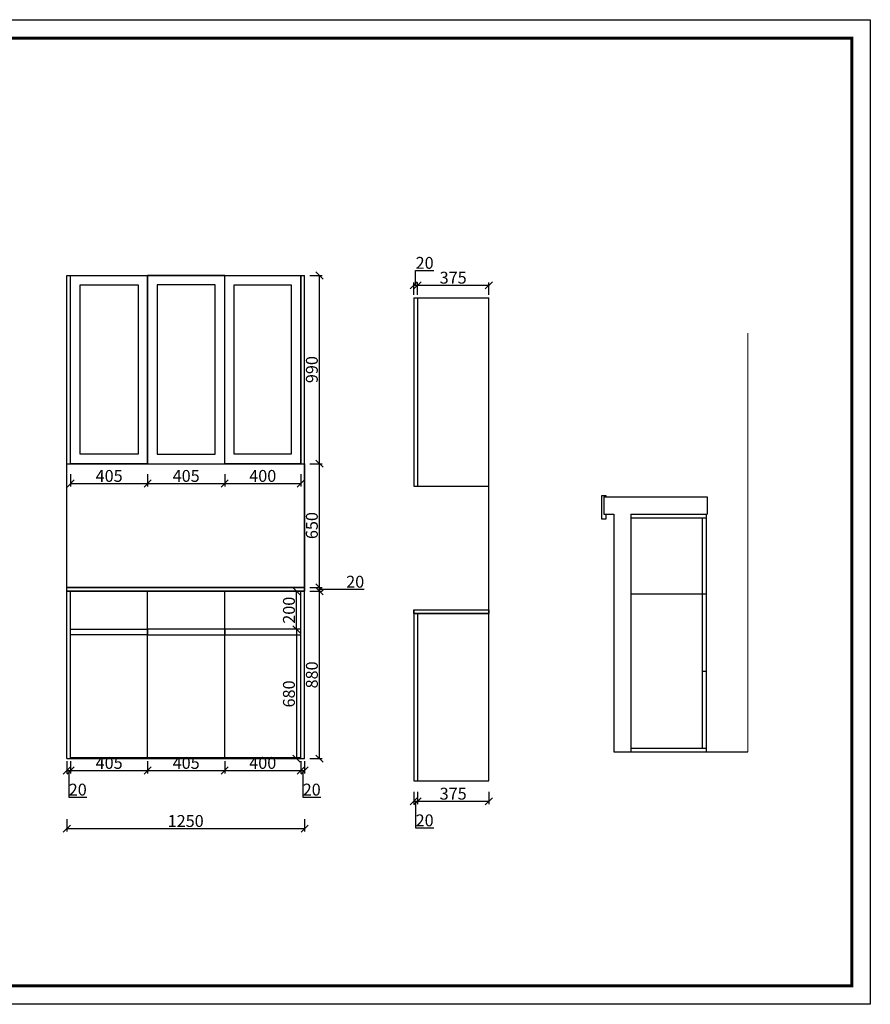
# Model space of a CAD drawing. Units: millimetres. Extents: x -83685 to -74740, y -311661 to -306485.
# Drawn here: x -79213 to -74740, y -311661 to -306485 of the extents above; entities that cross this region are included whole.
import ezdxf

# ---------------------------------------------------------------- set-up
doc = ezdxf.new("R2010")
doc.units = ezdxf.units.MM
doc.header["$PDMODE"] = 35
doc.linetypes.add('ACAD_ISO03W100', pattern=[30, 12, -18])
doc.layers.add('FURNITURE', color=2, linetype='Continuous')
doc.layers.add('图层2', color=1, linetype='Continuous', lineweight=13)
doc.layers.add('新建墙体', color=7, linetype='Continuous', lineweight=30)
doc.styles.get("Standard").update_dxf_attribs({"font": 'txt', "bigfont": 'gbcbig.shx'})
doc.dimstyles.new('ISO-25', dxfattribs={"dimtxt": 62.5, "dimasz": 37.5, "dimexe": 15, "dimexo": 10, "dimtad": 0, "dimtih": 1, "dimtoh": 1, "dimdec": 0, "dimtxsty": 'Standard', "dimblk": 'OBLIQUE', "dimcen": 2.5, "dimclrd": 3, "dimclre": 3, "dimadec": 0, "dimazin": 0, "dimtfac": 1, "dimtdec": 0, "dimtix": 1, "dimtmove": 0, "dimatfit": 3, "dimfxl": 0, "dimarcsym": 0})

# ---------------------------------------------------------------- blocks, each defined once
blk = doc.blocks.new('_Oblique')
at = {"color": 0, "linetype": 'ByBlock', "lineweight": -2}
blk.add_line((-0.5, -0.5), (0.5, 0.5), dxfattribs=at)
blk = doc.blocks.new('*D55')
at = {"color": 8, "lineweight": -2, "transparency": 16777216}
for p, q in [((-78134.8, -308873.2), (-78134.8, -308938.2)), ((-77734.8, -308873.2), (-77734.8, -308938.2)), ((-78134.8, -308923.2), (-77734.8, -308923.2))]:
    blk.add_line(p, q, dxfattribs=at)
at = {"layer": 'Defpoints', "color": 0, "transparency": 16777216}
for p in [(-78134.8, -308819.3), (-77734.8, -308819.3), (-77734.8, -308923.2)]:
    blk.add_point(p, dxfattribs=at)
at = {"color": 8, "lineweight": -2, "transparency": 16777216, "xscale": 37.5, "yscale": 37.5, "zscale": 37.5, "rotation": 180}
blk.add_blockref('_Oblique', (-78134.8, -308923.2), dxfattribs=at)
at = {"color": 8, "lineweight": -2, "transparency": 16777216, "xscale": 37.5, "yscale": 37.5, "zscale": 37.5}
blk.add_blockref('_Oblique', (-77734.8, -308923.2), dxfattribs=at)
at = {"transparency": 16777216, "insert": (-77934.8, -308891.3), "char_height": 62.5, "attachment_point": 5}
blk.add_mtext('400', dxfattribs=at)
blk = doc.blocks.new('*D54')
at = {"color": 8, "lineweight": -2, "transparency": 16777216}
for p, q in [((-78539.8, -308873.2), (-78539.8, -308938.2)), ((-78134.8, -308873.2), (-78134.8, -308938.2)), ((-78539.8, -308923.2), (-78134.8, -308923.2))]:
    blk.add_line(p, q, dxfattribs=at)
at = {"layer": 'Defpoints', "color": 0, "transparency": 16777216}
for p in [(-78539.8, -308819.3), (-78134.8, -308819.3), (-78134.8, -308923.2)]:
    blk.add_point(p, dxfattribs=at)
at = {"color": 8, "lineweight": -2, "transparency": 16777216, "xscale": 37.5, "yscale": 37.5, "zscale": 37.5, "rotation": 180}
blk.add_blockref('_Oblique', (-78539.8, -308923.2), dxfattribs=at)
at = {"color": 8, "lineweight": -2, "transparency": 16777216, "xscale": 37.5, "yscale": 37.5, "zscale": 37.5}
blk.add_blockref('_Oblique', (-78134.8, -308923.2), dxfattribs=at)
at = {"transparency": 16777216, "insert": (-78337.3, -308891.3), "char_height": 62.5, "attachment_point": 5}
blk.add_mtext('405', dxfattribs=at)
blk = doc.blocks.new('*D53')
at = {"color": 8, "lineweight": -2, "transparency": 16777216}
for p, q in [((-78944.8, -308873.2), (-78944.8, -308938.2)), ((-78539.8, -308873.2), (-78539.8, -308938.2)), ((-78944.8, -308923.2), (-78539.8, -308923.2))]:
    blk.add_line(p, q, dxfattribs=at)
at = {"layer": 'Defpoints', "color": 0, "transparency": 16777216}
for p in [(-78944.8, -308819.3), (-78539.8, -308819.3), (-78539.8, -308923.2)]:
    blk.add_point(p, dxfattribs=at)
at = {"color": 8, "lineweight": -2, "transparency": 16777216, "xscale": 37.5, "yscale": 37.5, "zscale": 37.5, "rotation": 180}
blk.add_blockref('_Oblique', (-78944.8, -308923.2), dxfattribs=at)
at = {"color": 8, "lineweight": -2, "transparency": 16777216, "xscale": 37.5, "yscale": 37.5, "zscale": 37.5}
blk.add_blockref('_Oblique', (-78539.8, -308923.2), dxfattribs=at)
at = {"transparency": 16777216, "insert": (-78742.3, -308891.3), "char_height": 62.5, "attachment_point": 5}
blk.add_mtext('405', dxfattribs=at)
blk = doc.blocks.new('*D52')
at = {"color": 8, "lineweight": -2, "transparency": 16777216}
for p, q in [((-77744.8, -309489.3), (-77772, -309489.3)), ((-77757, -309689.3), (-77757, -309489.3)), ((-77744.8, -309689.3), (-77772, -309689.3))]:
    blk.add_line(p, q, dxfattribs=at)
at = {"layer": 'Defpoints', "color": 0, "transparency": 16777216}
for p in [(-77757, -309489.3), (-77734.8, -309489.3), (-77734.8, -309689.3)]:
    blk.add_point(p, dxfattribs=at)
at = {"color": 8, "lineweight": -2, "transparency": 16777216, "xscale": 37.5, "yscale": 37.5, "zscale": 37.5}
for p, rotation in [((-77757, -309489.3), 90), ((-77757, -309689.3), 270)]:
    blk.add_blockref('_Oblique', p, dxfattribs=dict(at, rotation=rotation))
at = {"transparency": 16777216, "insert": (-77788.9, -309589.3), "char_height": 62.5, "attachment_point": 5, "rotation": 90}
blk.add_mtext('200', dxfattribs=at)
blk = doc.blocks.new('*D51')
at = {"color": 8, "lineweight": -2, "transparency": 16777216}
for p, q in [((-77744.8, -309689.3), (-77772, -309689.3)), ((-77757, -309689.3), (-77757, -310369.3)), ((-77744.8, -310369.3), (-77772, -310369.3))]:
    blk.add_line(p, q, dxfattribs=at)
at = {"layer": 'Defpoints', "color": 0, "transparency": 16777216}
for p in [(-77734.8, -309689.3), (-77757, -310369.3), (-77734.8, -310369.3)]:
    blk.add_point(p, dxfattribs=at)
at = {"color": 8, "lineweight": -2, "transparency": 16777216, "xscale": 37.5, "yscale": 37.5, "zscale": 37.5}
for p, rotation in [((-77757, -309689.3), 90), ((-77757, -310369.3), 270)]:
    blk.add_blockref('_Oblique', p, dxfattribs=dict(at, rotation=rotation))
at = {"transparency": 16777216, "insert": (-77788.9, -310029.3), "char_height": 62.5, "attachment_point": 5, "rotation": 90}
blk.add_mtext('680', dxfattribs=at)
blk = doc.blocks.new('*D50')
at = {"color": 8, "lineweight": -2, "transparency": 16777216}
for p, q in [((-78964.8, -310687.2), (-78964.8, -310752.2)), ((-77714.8, -310687.2), (-77714.8, -310752.2)), ((-78964.8, -310737.2), (-77714.8, -310737.2))]:
    blk.add_line(p, q, dxfattribs=at)
at = {"layer": 'Defpoints', "color": 0, "transparency": 16777216}
for p in [(-78964.8, -310369.3), (-77714.8, -310369.3), (-77714.8, -310737.2)]:
    blk.add_point(p, dxfattribs=at)
at = {"color": 8, "lineweight": -2, "transparency": 16777216, "xscale": 37.5, "yscale": 37.5, "zscale": 37.5, "rotation": 180}
blk.add_blockref('_Oblique', (-78964.8, -310737.2), dxfattribs=at)
at = {"color": 8, "lineweight": -2, "transparency": 16777216, "xscale": 37.5, "yscale": 37.5, "zscale": 37.5}
blk.add_blockref('_Oblique', (-77714.8, -310737.2), dxfattribs=at)
at = {"transparency": 16777216, "insert": (-78339.8, -310705.4), "char_height": 62.5, "attachment_point": 5}
blk.add_mtext('1250', dxfattribs=at)
blk = doc.blocks.new('*D49')
at = {"color": 8, "lineweight": -2, "transparency": 16777216}
for p, q in [((-77121.1, -307931), (-77121.1, -307866)), ((-76746.1, -307931), (-76746.1, -307866)), ((-77121.1, -307881), (-76746.1, -307881))]:
    blk.add_line(p, q, dxfattribs=at)
at = {"layer": 'Defpoints', "color": 0, "transparency": 16777216}
for p in [(-76746.1, -307881), (-77121.1, -307946.7), (-76746.1, -307946.7)]:
    blk.add_point(p, dxfattribs=at)
at = {"color": 8, "lineweight": -2, "transparency": 16777216, "xscale": 37.5, "yscale": 37.5, "zscale": 37.5, "rotation": 180}
blk.add_blockref('_Oblique', (-77121.1, -307881), dxfattribs=at)
at = {"color": 8, "lineweight": -2, "transparency": 16777216, "xscale": 37.5, "yscale": 37.5, "zscale": 37.5}
blk.add_blockref('_Oblique', (-76746.1, -307881), dxfattribs=at)
at = {"transparency": 16777216, "insert": (-76933.6, -307849.1), "char_height": 62.5, "attachment_point": 5}
blk.add_mtext('375', dxfattribs=at)
blk = doc.blocks.new('*D48')
at = {"color": 8, "lineweight": -2, "transparency": 16777216}
for p, q in [((-77131.1, -307881), (-77131.1, -307803.2)), ((-77131.1, -307803.2), (-77036.1, -307803.2)), ((-77141.1, -307931), (-77141.1, -307866)), ((-77121.1, -307931), (-77121.1, -307866)), ((-77141.1, -307881), (-77121.1, -307881))]:
    blk.add_line(p, q, dxfattribs=at)
at = {"layer": 'Defpoints', "color": 0, "transparency": 16777216}
for p in [(-77121.1, -307881), (-77141.1, -307946.7), (-77121.1, -307946.7)]:
    blk.add_point(p, dxfattribs=at)
at = {"color": 8, "lineweight": -2, "transparency": 16777216, "xscale": 37.5, "yscale": 37.5, "zscale": 37.5, "rotation": 180}
blk.add_blockref('_Oblique', (-77141.1, -307881), dxfattribs=at)
at = {"color": 8, "lineweight": -2, "transparency": 16777216, "xscale": 37.5, "yscale": 37.5, "zscale": 37.5}
blk.add_blockref('_Oblique', (-77121.1, -307881), dxfattribs=at)
at = {"transparency": 16777216, "insert": (-77083.6, -307771.3), "char_height": 62.5, "attachment_point": 5}
blk.add_mtext('20', dxfattribs=at)
blk = doc.blocks.new('*D47')
at = {"color": 8, "lineweight": -2, "transparency": 16777216}
for p, q in [((-77121.1, -310543.7), (-77121.1, -310608.7)), ((-76746.1, -310543.7), (-76746.1, -310608.7)), ((-77121.1, -310593.7), (-76746.1, -310593.7))]:
    blk.add_line(p, q, dxfattribs=at)
at = {"layer": 'Defpoints', "color": 0, "transparency": 16777216}
for p in [(-77121.1, -310486.7), (-76746.1, -310486.7), (-76746.1, -310593.7)]:
    blk.add_point(p, dxfattribs=at)
at = {"color": 8, "lineweight": -2, "transparency": 16777216, "xscale": 37.5, "yscale": 37.5, "zscale": 37.5, "rotation": 180}
blk.add_blockref('_Oblique', (-77121.1, -310593.7), dxfattribs=at)
at = {"color": 8, "lineweight": -2, "transparency": 16777216, "xscale": 37.5, "yscale": 37.5, "zscale": 37.5}
blk.add_blockref('_Oblique', (-76746.1, -310593.7), dxfattribs=at)
at = {"transparency": 16777216, "insert": (-76933.6, -310561.8), "char_height": 62.5, "attachment_point": 5}
blk.add_mtext('375', dxfattribs=at)
blk = doc.blocks.new('*D46')
at = {"color": 8, "lineweight": -2, "transparency": 16777216}
for p, q in [((-77141.1, -310543.7), (-77141.1, -310608.7)), ((-77121.1, -310543.7), (-77121.1, -310608.7)), ((-77141.1, -310593.7), (-77121.1, -310593.7)), ((-77131.1, -310593.7), (-77131.1, -310734)), ((-77131.1, -310734), (-77036.1, -310734))]:
    blk.add_line(p, q, dxfattribs=at)
at = {"layer": 'Defpoints', "color": 0, "transparency": 16777216}
for p in [(-77141.1, -310486.7), (-77121.1, -310486.7), (-77121.1, -310593.7)]:
    blk.add_point(p, dxfattribs=at)
at = {"color": 8, "lineweight": -2, "transparency": 16777216, "xscale": 37.5, "yscale": 37.5, "zscale": 37.5, "rotation": 180}
blk.add_blockref('_Oblique', (-77141.1, -310593.7), dxfattribs=at)
at = {"color": 8, "lineweight": -2, "transparency": 16777216, "xscale": 37.5, "yscale": 37.5, "zscale": 37.5}
blk.add_blockref('_Oblique', (-77121.1, -310593.7), dxfattribs=at)
at = {"transparency": 16777216, "insert": (-77083.6, -310702.1), "char_height": 62.5, "attachment_point": 5}
blk.add_mtext('20', dxfattribs=at)
blk = doc.blocks.new('*D12')
at = {"color": 8, "lineweight": -2, "transparency": 16777216}
for p, q in [((-77686.5, -307829.3), (-77621.5, -307829.3)), ((-77636.5, -308819.3), (-77636.5, -307829.3)), ((-77686.5, -308819.3), (-77621.5, -308819.3))]:
    blk.add_line(p, q, dxfattribs=at)
at = {"layer": 'Defpoints', "color": 0, "transparency": 16777216}
for p in [(-77714.8, -307829.3), (-77636.5, -307829.3), (-77714.8, -308819.3)]:
    blk.add_point(p, dxfattribs=at)
at = {"color": 8, "lineweight": -2, "transparency": 16777216, "xscale": 37.5, "yscale": 37.5, "zscale": 37.5}
for p, rotation in [((-77636.5, -307829.3), 90), ((-77636.5, -308819.3), 270)]:
    blk.add_blockref('_Oblique', p, dxfattribs=dict(at, rotation=rotation))
at = {"transparency": 16777216, "insert": (-77668.4, -308324.3), "char_height": 62.5, "attachment_point": 5, "rotation": 90}
blk.add_mtext('990', dxfattribs=at)
blk = doc.blocks.new('*D11')
at = {"color": 8, "lineweight": -2, "transparency": 16777216}
for p, q in [((-77686.5, -308819.3), (-77621.5, -308819.3)), ((-77636.5, -309469.3), (-77636.5, -308819.3)), ((-77686.5, -309469.3), (-77621.5, -309469.3))]:
    blk.add_line(p, q, dxfattribs=at)
at = {"layer": 'Defpoints', "color": 0, "transparency": 16777216}
for p in [(-77714.8, -308819.3), (-77636.5, -308819.3), (-77714.8, -309469.3)]:
    blk.add_point(p, dxfattribs=at)
at = {"color": 8, "lineweight": -2, "transparency": 16777216, "xscale": 37.5, "yscale": 37.5, "zscale": 37.5}
for p, rotation in [((-77636.5, -308819.3), 90), ((-77636.5, -309469.3), 270)]:
    blk.add_blockref('_Oblique', p, dxfattribs=dict(at, rotation=rotation))
at = {"transparency": 16777216, "insert": (-77668.4, -309144.3), "char_height": 62.5, "attachment_point": 5, "rotation": 90}
blk.add_mtext('650', dxfattribs=at)
blk = doc.blocks.new('*D10')
at = {"color": 8, "lineweight": -2, "transparency": 16777216}
for p, q in [((-77686.5, -309469.3), (-77621.5, -309469.3)), ((-77636.5, -309489.3), (-77636.5, -309469.3)), ((-77636.5, -309479.3), (-77496.2, -309479.3)), ((-77496.2, -309479.3), (-77401.2, -309479.3)), ((-77686.5, -309489.3), (-77621.5, -309489.3))]:
    blk.add_line(p, q, dxfattribs=at)
at = {"layer": 'Defpoints', "color": 0, "transparency": 16777216}
for p in [(-77714.8, -309469.3), (-77636.5, -309469.3), (-77714.8, -309489.3)]:
    blk.add_point(p, dxfattribs=at)
at = {"color": 8, "lineweight": -2, "transparency": 16777216, "xscale": 37.5, "yscale": 37.5, "zscale": 37.5}
for p, rotation in [((-77636.5, -309469.3), 90), ((-77636.5, -309489.3), 270)]:
    blk.add_blockref('_Oblique', p, dxfattribs=dict(at, rotation=rotation))
at = {"transparency": 16777216, "insert": (-77448.7, -309447.5), "char_height": 62.5, "attachment_point": 5}
blk.add_mtext('20', dxfattribs=at)
blk = doc.blocks.new('*D9')
at = {"color": 8, "lineweight": -2, "transparency": 16777216}
for p, q in [((-77686.5, -309489.3), (-77621.5, -309489.3)), ((-77636.5, -310369.3), (-77636.5, -309489.3)), ((-77686.5, -310369.3), (-77621.5, -310369.3))]:
    blk.add_line(p, q, dxfattribs=at)
at = {"layer": 'Defpoints', "color": 0, "transparency": 16777216}
for p in [(-77714.8, -309489.3), (-77636.5, -309489.3), (-77714.8, -310369.3)]:
    blk.add_point(p, dxfattribs=at)
at = {"color": 8, "lineweight": -2, "transparency": 16777216, "xscale": 37.5, "yscale": 37.5, "zscale": 37.5}
for p, rotation in [((-77636.5, -309489.3), 90), ((-77636.5, -310369.3), 270)]:
    blk.add_blockref('_Oblique', p, dxfattribs=dict(at, rotation=rotation))
at = {"transparency": 16777216, "insert": (-77668.4, -309929.3), "char_height": 62.5, "attachment_point": 5, "rotation": 90}
blk.add_mtext('880', dxfattribs=at)
blk = doc.blocks.new('*D8')
at = {"color": 8, "lineweight": -2, "transparency": 16777216}
for p, q in [((-77734.8, -310382), (-77734.8, -310447)), ((-77714.8, -310382), (-77714.8, -310447)), ((-77734.8, -310432), (-77714.8, -310432)), ((-77724.8, -310432), (-77724.8, -310572.3)), ((-77724.8, -310572.3), (-77629.8, -310572.3))]:
    blk.add_line(p, q, dxfattribs=at)
at = {"layer": 'Defpoints', "color": 0, "transparency": 16777216}
for p in [(-77734.8, -310364.3), (-77714.8, -310369.3), (-77714.8, -310432)]:
    blk.add_point(p, dxfattribs=at)
at = {"color": 8, "lineweight": -2, "transparency": 16777216, "xscale": 37.5, "yscale": 37.5, "zscale": 37.5, "rotation": 180}
blk.add_blockref('_Oblique', (-77734.8, -310432), dxfattribs=at)
at = {"color": 8, "lineweight": -2, "transparency": 16777216, "xscale": 37.5, "yscale": 37.5, "zscale": 37.5}
blk.add_blockref('_Oblique', (-77714.8, -310432), dxfattribs=at)
at = {"transparency": 16777216, "insert": (-77677.3, -310540.4), "char_height": 62.5, "attachment_point": 5}
blk.add_mtext('20', dxfattribs=at)
blk = doc.blocks.new('*D7')
at = {"color": 8, "lineweight": -2, "transparency": 16777216}
for p, q in [((-78134.8, -310382), (-78134.8, -310447)), ((-77734.8, -310382), (-77734.8, -310447)), ((-78134.8, -310432), (-77734.8, -310432))]:
    blk.add_line(p, q, dxfattribs=at)
at = {"layer": 'Defpoints', "color": 0, "transparency": 16777216}
for p in [(-78134.8, -310364.3), (-77734.8, -310364.3), (-77734.8, -310432)]:
    blk.add_point(p, dxfattribs=at)
at = {"color": 8, "lineweight": -2, "transparency": 16777216, "xscale": 37.5, "yscale": 37.5, "zscale": 37.5, "rotation": 180}
blk.add_blockref('_Oblique', (-78134.8, -310432), dxfattribs=at)
at = {"color": 8, "lineweight": -2, "transparency": 16777216, "xscale": 37.5, "yscale": 37.5, "zscale": 37.5}
blk.add_blockref('_Oblique', (-77734.8, -310432), dxfattribs=at)
at = {"transparency": 16777216, "insert": (-77934.8, -310400.1), "char_height": 62.5, "attachment_point": 5}
blk.add_mtext('400', dxfattribs=at)
blk = doc.blocks.new('*D6')
at = {"color": 8, "lineweight": -2, "transparency": 16777216}
for p, q in [((-78539.8, -310382), (-78539.8, -310447)), ((-78134.8, -310382), (-78134.8, -310447)), ((-78539.8, -310432), (-78134.8, -310432))]:
    blk.add_line(p, q, dxfattribs=at)
at = {"layer": 'Defpoints', "color": 0, "transparency": 16777216}
for p in [(-78539.8, -310364.3), (-78134.8, -310364.3), (-78134.8, -310432)]:
    blk.add_point(p, dxfattribs=at)
at = {"color": 8, "lineweight": -2, "transparency": 16777216, "xscale": 37.5, "yscale": 37.5, "zscale": 37.5, "rotation": 180}
blk.add_blockref('_Oblique', (-78539.8, -310432), dxfattribs=at)
at = {"color": 8, "lineweight": -2, "transparency": 16777216, "xscale": 37.5, "yscale": 37.5, "zscale": 37.5}
blk.add_blockref('_Oblique', (-78134.8, -310432), dxfattribs=at)
at = {"transparency": 16777216, "insert": (-78337.3, -310400.1), "char_height": 62.5, "attachment_point": 5}
blk.add_mtext('405', dxfattribs=at)
blk = doc.blocks.new('*D5')
at = {"color": 8, "lineweight": -2, "transparency": 16777216}
for p, q in [((-78944.8, -310382), (-78944.8, -310447)), ((-78539.8, -310382), (-78539.8, -310447)), ((-78944.8, -310432), (-78539.8, -310432))]:
    blk.add_line(p, q, dxfattribs=at)
at = {"layer": 'Defpoints', "color": 0, "transparency": 16777216}
for p in [(-78539.8, -310364.3), (-78944.8, -310369.3), (-78539.8, -310432)]:
    blk.add_point(p, dxfattribs=at)
at = {"color": 8, "lineweight": -2, "transparency": 16777216, "xscale": 37.5, "yscale": 37.5, "zscale": 37.5, "rotation": 180}
blk.add_blockref('_Oblique', (-78944.8, -310432), dxfattribs=at)
at = {"color": 8, "lineweight": -2, "transparency": 16777216, "xscale": 37.5, "yscale": 37.5, "zscale": 37.5}
blk.add_blockref('_Oblique', (-78539.8, -310432), dxfattribs=at)
at = {"transparency": 16777216, "insert": (-78742.3, -310400.1), "char_height": 62.5, "attachment_point": 5}
blk.add_mtext('405', dxfattribs=at)
blk = doc.blocks.new('*D4')
at = {"color": 8, "lineweight": -2, "transparency": 16777216}
for p, q in [((-78964.8, -310382), (-78964.8, -310447)), ((-78944.8, -310382), (-78944.8, -310447)), ((-78964.8, -310432), (-78944.8, -310432)), ((-78954.8, -310432), (-78954.8, -310572.3)), ((-78954.8, -310572.3), (-78859.8, -310572.3))]:
    blk.add_line(p, q, dxfattribs=at)
at = {"layer": 'Defpoints', "color": 0, "transparency": 16777216}
for p in [(-78964.8, -310369.3), (-78944.8, -310369.3), (-78944.8, -310432)]:
    blk.add_point(p, dxfattribs=at)
at = {"color": 8, "lineweight": -2, "transparency": 16777216, "xscale": 37.5, "yscale": 37.5, "zscale": 37.5, "rotation": 180}
blk.add_blockref('_Oblique', (-78964.8, -310432), dxfattribs=at)
at = {"color": 8, "lineweight": -2, "transparency": 16777216, "xscale": 37.5, "yscale": 37.5, "zscale": 37.5}
blk.add_blockref('_Oblique', (-78944.8, -310432), dxfattribs=at)
at = {"transparency": 16777216, "insert": (-78907.3, -310540.4), "char_height": 62.5, "attachment_point": 5}
blk.add_mtext('20', dxfattribs=at)

msp = doc.modelspace()

# ---------------------------------------------------------------- linework, layer by layer
for p, q in [((-77141.1, -307946.7), (-77141.1, -308936.7)), ((-77141.1, -307946.7), (-76746.1, -307946.7)), ((-77121.1, -307946.7), (-77121.1, -308936.7)), ((-76746.1, -310486.7), (-76746.1, -307946.7)), ((-77141.1, -308936.7), (-76746.1, -308936.7)), ((-77141.1, -309586.7), (-77141.1, -310486.7)), ((-77141.1, -309586.7), (-76746.1, -309586.7)), ((-77141.1, -309606.7), (-76746.1, -309606.7)), ((-77121.1, -309606.7), (-77121.1, -310486.7)), ((-77141.1, -310486.7), (-76746.1, -310486.7))]:
    msp.add_line(p, q)
at = {"color": 4}
msp.add_line((-75998.8, -309083.8), (-75598.8, -309083.8), dxfattribs=at)
at = {"color": 2}
for p, q in [((-75998.8, -309083.8), (-75603.8, -309083.8)), ((-75998.8, -309103.8), (-75603.8, -309103.8)), ((-75998.8, -309503.8), (-75603.8, -309503.8)), ((-75623.8, -309908.8), (-75603.8, -309908.8)), ((-75998.8, -310313.8), (-75603.8, -310313.8)), ((-75998.8, -310333.8), (-75603.8, -310333.8))]:
    msp.add_line(p, q, dxfattribs=at)
at = {"color": 0, "linetype": 'ByBlock', "lineweight": -3}
msp.add_lwpolyline([(-74740.5, -311661), (-83684.7, -311661), (-83684.7, -306484.8), (-74740.5, -306484.8)], close=True, dxfattribs=at)
msp.add_lwpolyline([(-74740.5, -311661), (-83684.7, -311661), (-83684.7, -306484.8), (-74740.5, -306484.8)], close=True, dxfattribs=at)
msp.add_lwpolyline([(-74740.5, -311661), (-83684.7, -311661), (-83684.7, -306484.8), (-74740.5, -306484.8)], close=True, dxfattribs=at)
at = {"color": 0, "linetype": 'ByBlock', "lineweight": -3, "const_width": 16}
msp.add_lwpolyline([(-74837, -311564.5), (-83588, -311564.5), (-83588, -306581.3), (-74837, -306581.3)], close=True, dxfattribs=at)
msp.add_lwpolyline([(-74837, -311564.5), (-83588, -311564.5), (-83588, -306581.3), (-74837, -306581.3)], close=True, dxfattribs=at)
msp.add_lwpolyline([(-74837, -311564.5), (-83588, -311564.5), (-83588, -306581.3), (-74837, -306581.3)], close=True, dxfattribs=at)
msp.add_lwpolyline([(-74837, -311564.5), (-83588, -311564.5), (-83588, -306581.3), (-74837, -306581.3)], close=True, dxfattribs=at)
at = {"color": 5}
for points in [[(-78944.8, -307829.3), (-78539.8, -307829.3), (-78539.8, -308819.3), (-78944.8, -308819.3)], [(-78894.8, -307879.3), (-78589.8, -307879.3), (-78589.8, -308769.3), (-78894.8, -308769.3)], [(-78539.8, -308819.3), (-78134.8, -308819.3), (-78134.8, -307829.3), (-78539.8, -307829.3)], [(-78489.8, -308769.3), (-78184.8, -308769.3), (-78184.8, -307879.3), (-78489.8, -307879.3)], [(-78134.8, -307829.3), (-77734.8, -307829.3), (-77734.8, -308819.3), (-78134.8, -308819.3)], [(-78084.8, -307879.3), (-77784.8, -307879.3), (-77784.8, -308769.3), (-78084.8, -308769.3)]]:
    msp.add_lwpolyline(points, close=True, dxfattribs=at)
msp.add_lwpolyline([(-78964.8, -308819.3), (-77714.8, -308819.3), (-77714.8, -309469.3), (-78964.8, -309469.3)], close=True)
at = {"color": 32, "linetype": 'ACAD_ISO03W100', "true_color": 0xcd6928}
msp.add_lwpolyline([(-78964.8, -308819.3), (-77714.8, -308819.3), (-77714.8, -309469.3), (-78964.8, -309469.3)], close=True, dxfattribs=at)
at = {"color": 4}
for points in [[(-78964.8, -309469.3), (-77714.8, -309469.3), (-77714.8, -309489.3), (-78964.8, -309489.3)], [(-77141.1, -309586.7), (-76746.1, -309586.7), (-76746.1, -309606.7), (-77141.1, -309606.7)]]:
    msp.add_lwpolyline(points, close=True, dxfattribs=at)
at = {"color": 251, "true_color": 0x636466}
for points in [[(-78944.8, -309689.3), (-78539.8, -309689.3), (-78539.8, -309719.3), (-78944.8, -309719.3)], [(-78539.8, -309719.3), (-78134.8, -309719.3), (-78134.8, -309689.3), (-78539.8, -309689.3)], [(-78134.8, -309719.3), (-77734.8, -309719.3), (-77734.8, -309689.3), (-78134.8, -309689.3)]]:
    msp.add_lwpolyline(points, close=True, dxfattribs=at)
at = {"layer": 'FURNITURE', "color": 7, "true_color": 0xffffff}
for p, q in [((-78964.8, -310369.3), (-78964.8, -307829.3)), ((-78964.8, -307829.3), (-77714.8, -307829.3)), ((-78944.8, -308819.3), (-78944.8, -307829.3)), ((-78539.8, -308819.3), (-78539.8, -307829.3)), ((-78134.8, -308819.3), (-78134.8, -307829.3)), ((-77734.8, -308819.3), (-77734.8, -307829.3)), ((-77734.8, -308819.3), (-77734.8, -307829.3)), ((-77714.8, -310369.3), (-77714.8, -307829.3)), ((-78964.8, -308819.3), (-77714.8, -308819.3)), ((-78964.8, -309469.3), (-77714.8, -309469.3)), ((-78964.8, -309489.3), (-77714.8, -309489.3)), ((-78944.8, -310369.3), (-78944.8, -309489.3)), ((-78539.8, -310369.3), (-78539.8, -309489.3)), ((-78134.8, -310369.3), (-78134.8, -309489.3)), ((-77734.8, -310369.3), (-77734.8, -309489.3)), ((-78944.8, -310364.3), (-77734.8, -310364.3)), ((-78964.8, -310369.3), (-77714.8, -310369.3))]:
    msp.add_line(p, q, dxfattribs=at)
at = {"layer": 'FURNITURE'}
msp.add_lwpolyline([(-76130.2, -309083.8), (-76130.2, -309110.5), (-76151.3, -309110.5), (-76151.3, -308986.9), (-76130.2, -308986.9), (-76130.2, -308993.8)], dxfattribs=at)
at = {"layer": '图层2', "color": 251, "true_color": 0x636466}
msp.add_line((-75383.8, -308133.4), (-75383.8, -310333.8), dxfattribs=at)
at = {"layer": '新建墙体', "color": 4}
for p, q in [((-76141.9, -308993.8), (-76141.9, -309083.8)), ((-76141.9, -308993.8), (-75598.8, -308993.8)), ((-75598.8, -308993.8), (-75598.8, -309083.8)), ((-76141.9, -309083.8), (-76088.8, -309083.8)), ((-76088.8, -309083.8), (-76088.8, -310333.8)), ((-75998.8, -309083.8), (-75998.8, -310333.8)), ((-76088.8, -310333.8), (-75548.8, -310333.8))]:
    msp.add_line(p, q, dxfattribs=at)
at = {"layer": '新建墙体', "color": 2}
for p, q in [((-75623.8, -309103.8), (-75623.8, -310313.8)), ((-75603.8, -309083.8), (-75603.8, -310333.8))]:
    msp.add_line(p, q, dxfattribs=at)
at = {"layer": '新建墙体'}
msp.add_line((-76088.8, -310333.8), (-75383.8, -310333.8), dxfattribs=at)

# ---------------------------------------------------------------- dimensions: what is measured, and where the dimension line sits
for base, p1, p2, picture, middle in [((-77121.1, -307881), (-77141.1, -307946.7), (-77121.1, -307946.7), '*D48', (-77130.5, -307771.3)), ((-76746.1, -307881), (-77121.1, -307946.7), (-76746.1, -307946.7), '*D49', (-76933.6, -307849.1)), ((-78539.8, -308923.2), (-78944.8, -308819.3), (-78539.8, -308819.3), '*D53', (-78742.3, -308891.3)), ((-78134.8, -308923.2), (-78539.8, -308819.3), (-78134.8, -308819.3), '*D54', (-78337.3, -308891.3)), ((-77734.8, -308923.2), (-78134.8, -308819.3), (-77734.8, -308819.3), '*D55', (-77934.8, -308891.3)), ((-78539.8, -310432), (-78944.8, -310369.3), (-78539.8, -310364.3), '*D5', (-78742.3, -310400.1)), ((-78134.8, -310432), (-78539.8, -310364.3), (-78134.8, -310364.3), '*D6', (-78337.3, -310400.1)), ((-77734.8, -310432), (-78134.8, -310364.3), (-77734.8, -310364.3), '*D7', (-77934.8, -310400.1)), ((-77714.8, -310432), (-77734.8, -310364.3), (-77714.8, -310369.3), '*D8', (-77724.2, -310540.4)), ((-77714.8, -310737.2), (-78964.8, -310369.3), (-77714.8, -310369.3), '*D50', (-78339.8, -310705.4)), ((-78944.8, -310432), (-78964.8, -310369.3), (-78944.8, -310369.3), '*D4', (-78954.2, -310540.4)), ((-77121.1, -310593.7), (-77141.1, -310486.7), (-77121.1, -310486.7), '*D46', (-77130.5, -310702.1)), ((-76746.1, -310593.7), (-77121.1, -310486.7), (-76746.1, -310486.7), '*D47', (-76933.6, -310561.8))]:
    dim = msp.add_linear_dim(base=base, p1=p1, p2=p2, dimstyle='ISO-25', override={"dimtad": 1, "dimtih": 0, "dimclrd": 8, "dimclre": 8, "dimclrt": 256, "dimtix": 0, "dimtmove": 1, "dimldrblk": 'Oblique'})
    dim.commit()
    dim.dimension.update_dxf_attribs({"geometry": picture, "text_midpoint": middle})
for base, p1, p2, picture, middle in [((-77636.5, -307829.3), (-77714.8, -308819.3), (-77714.8, -307829.3), '*D12', (-77668.4, -308324.3)), ((-77636.5, -308819.3), (-77714.8, -309469.3), (-77714.8, -308819.3), '*D11', (-77668.4, -309144.3)), ((-77636.5, -309469.3), (-77714.8, -309489.3), (-77714.8, -309469.3), '*D10', (-77495.6, -309447.5)), ((-77757, -309489.3), (-77734.8, -309689.3), (-77734.8, -309489.3), '*D52', (-77788.9, -309589.3)), ((-77636.5, -309489.3), (-77714.8, -310369.3), (-77714.8, -309489.3), '*D9', (-77668.4, -309929.3)), ((-77757, -310369.3), (-77734.8, -309689.3), (-77734.8, -310369.3), '*D51', (-77788.9, -310029.3))]:
    dim = msp.add_linear_dim(base=base, p1=p1, p2=p2, angle=90, dimstyle='ISO-25', override={"dimtad": 1, "dimtih": 0, "dimclrd": 8, "dimclre": 8, "dimclrt": 256, "dimtix": 0, "dimtmove": 1, "dimldrblk": 'Oblique'})
    dim.commit()
    dim.dimension.update_dxf_attribs({"geometry": picture, "text_midpoint": middle})

doc.saveas('drawing.dxf')
